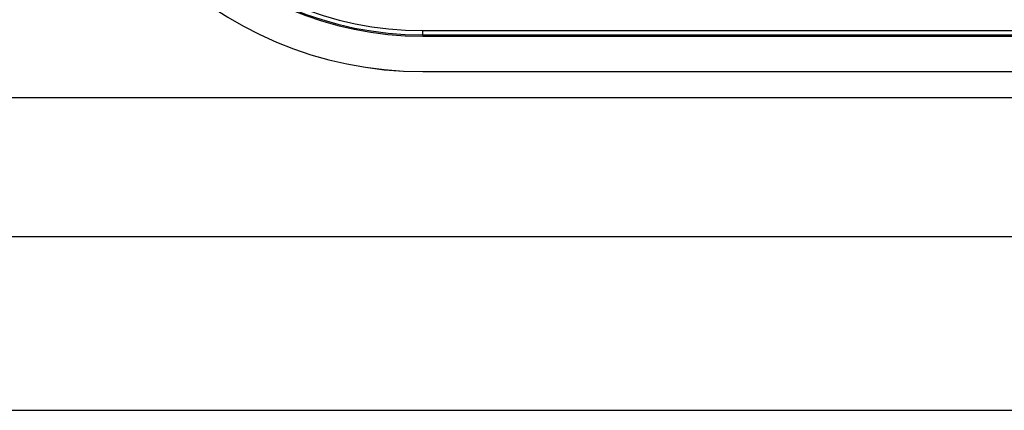
# Model space of a CAD drawing. Units: millimetres. Extents: x 0 to 420, y 0 to 297.
# Drawn here: x 70 to 96, y 89 to 100 of the extents above; entities that cross this region are included whole.
import ezdxf

# ---------------------------------------------------------------- set-up
doc = ezdxf.new("R2010")
doc.units = ezdxf.units.MM

msp = doc.modelspace()

# ---------------------------------------------------------------- linework, layer by layer
at = {"color": 7, "linetype": 'Continuous', "lineweight": 25}
for p, q in [((80.679, 99.285), (101.679, 99.285)), ((80.679, 99.17), (80.679, 99.285)), ((80.679, 99.17), (80.679, 99.135)), ((80.679, 99.17), (101.679, 99.17)), ((80.679, 99.135), (101.679, 99.135)), ((80.679, 98.199), (101.679, 98.199)), ((80.679, 98.198), (101.679, 98.198)), ((41.179, 97.51), (141.179, 97.51)), ((41.179, 93.839), (141.179, 93.839)), ((41.179, 89.235), (141.179, 89.235))]:
    msp.add_line(p, q, dxfattribs=at)
for centre, radius, start in [((80.679, 108.135), 9, 90), ((80.679, 108.135), 8.965, 90), ((80.679, 108.136), 9.937, 180), ((80.679, 108.135), 9.937, 180), ((80.679, 108.135), 8.85, 180)]:
    msp.add_arc(centre, radius, start, 270, dxfattribs=at)

doc.saveas('drawing.dxf')
